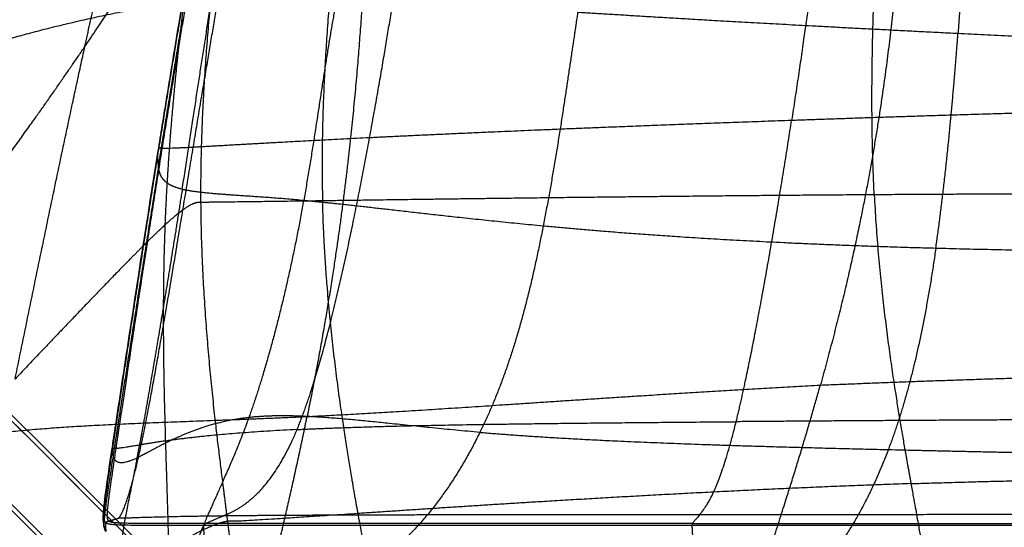
# Model space of a CAD drawing. Units: millimetres. Extents: x 5817 to 6445, y 7021 to 7656.
# Drawn here: x 5951 to 6067, y 7477 to 7537 of the extents above; entities that cross this region are included whole.
import ezdxf

# ---------------------------------------------------------------- set-up
doc = ezdxf.new("R2010")
doc.units = ezdxf.units.MM
doc.layers.get('0').update_dxf_attribs({"color": 250})

msp = doc.modelspace()

# ---------------------------------------------------------------- linework, layer by layer
for points, degree in [([(5958.37, 7534.21), (5960.48, 7543.79), (5962.63, 7553.1), (5964.68, 7561.4), (5966.48, 7567.97)], 4), ([(6046.9, 7561.06), (6045.77, 7551.86), (6044.71, 7543.48), (6043.54, 7534.99), (6042.07, 7525.48)], 4), ([(5973.26, 7558.76), (5971.51, 7548.7), (5970.02, 7540.04), (5968.61, 7531.54), (5967.08, 7521.96)], 4), ([(5973.68, 7558.73), (5971.93, 7548.7), (5970.44, 7540.14), (5969.03, 7531.75), (5967.51, 7522.2)], 4), ([(5975.63, 7559.07), (5974.28, 7549.65), (5972.9, 7538.72), (5972, 7527.12), (5972.08, 7515.74)], 4), ([(5989.45, 7559.07), (5988.24, 7549.65), (5986.99, 7538.72), (5986.23, 7527.17), (5986.52, 7515.92)], 4), ([(5992.09, 7523.43), (5993.79, 7532.65), (5995.11, 7540.86), (5996.38, 7549.1), (5997.91, 7558.4)], 4), ([(6051.85, 7516.64), (6051.3, 7527.35), (6051.57, 7538.71), (6052.22, 7549.65), (6052.83, 7559.07)], 4), ([(5971.21, 7522.3), (5972.77, 7531.72), (5974.16, 7539.97), (5975.6, 7548.37), (5977.32, 7558.23)], 4), ([(5958.37, 7534.21), (5964.86, 7543.75), (5968.72, 7549.96), (5970.93, 7553.76), (5972.44, 7556.03)], 4), ([(5969.65, 7535.48), (5970.27, 7540.95), (5970.97, 7546.26), (5971.71, 7551.32), (5972.44, 7556.03)], 4), ([(6062.24, 7554.49), (6062.5, 7549.73), (6062.45, 7545.59), (6062.18, 7541.23), (6061.77, 7535.77)], 4), ([(5969.9, 7517.29), (5971.23, 7525.83), (5972.39, 7533.68), (5973.64, 7541.72), (5975.23, 7550.87)], 4), ([(6055.06, 7549), (6054.1, 7537.13), (6052.7, 7524.66), (6050.08, 7510.6), (6045.46, 7494.06)], 4), ([(5945.95, 7534.07), (5955.23, 7537.04), (5965.77, 7539.26), (5977.77, 7541.09), (5991.43, 7542.84)], 4), ([(5988.61, 7541.98), (5987.37, 7535.96), (5986.44, 7529.51), (5985.51, 7522.79), (5984.28, 7515.96)], 4), ([(5991.43, 7542.84), (5990.73, 7531.37), (5989.68, 7519.17), (5987.82, 7505.69), (5984.68, 7490.34)], 4), ([(5967.09, 7520.03), (5967.82, 7524.57), (5968.52, 7528.89), (5969.22, 7533.12), (5969.93, 7537.4)], 4), ([(6016.74, 7538.28), (6015.92, 7532.89), (6015.01, 7526.42), (6013.94, 7519.54), (6012.64, 7512.93)], 4), ([(6016.74, 7538.28), (6025.51, 7537.73), (6035.37, 7537.14), (6047.17, 7536.5), (6061.77, 7535.77)], 4), ([(5967.89, 7513.1), (5968.11, 7518.73), (5968.51, 7524.4), (5969.04, 7530.02), (5969.65, 7535.48)], 4), ([(6059.14, 7510.29), (6060.08, 7516.84), (6060.81, 7523.76), (6061.36, 7530.31), (6061.77, 7535.77)], 4), ([(6061.77, 7535.77), (6076.37, 7535.04), (6093.76, 7534.22), (6112.56, 7533.65), (6131.35, 7533.64)], 4), ([(5925.22, 7493.6), (5933.2, 7500), (5942.79, 7511.81), (5951.89, 7524.67), (5958.37, 7534.21)], 4), ([(5950.1, 7494.81), (5952.15, 7504.79), (5954.2, 7514.78), (5956.27, 7524.63), (5958.37, 7534.21)], 4), ([(5912.09, 7528.17), (5979.71, 7460.55), (6047.33, 7392.94), (6114.95, 7325.32)], 3), ([(6114.95, 7325.32), (6047.33, 7392.94), (5979.71, 7460.55), (5912.09, 7528.17)], 3), ([(6114.6, 7324.96), (5911.69, 7527.87)], 1), ([(5911.69, 7527.87), (5979.32, 7460.24), (6046.96, 7392.6), (6114.6, 7324.96)], 3), ([(6042.07, 7525.48), (6060.01, 7526.11), (6082.33, 7526.83), (6106.84, 7527.33), (6131.35, 7527.33)], 4), ([(5992.09, 7523.43), (6000.26, 7523.83), (6010.56, 7524.3), (6024.13, 7524.85), (6042.07, 7525.48)], 4), ([(6035.5, 7489.76), (6037.03, 7495.97), (6038.82, 7505.41), (6040.6, 7515.96), (6042.07, 7525.48)], 4), ([(5971.21, 7522.3), (5973.75, 7522.44), (5977.9, 7522.69), (5983.93, 7523.02), (5992.09, 7523.43)], 4), ([(5983.5, 7488.83), (5985.98, 7494.79), (5988.32, 7503.94), (5990.39, 7514.19), (5992.09, 7523.43)], 4), ([(5906.44, 7522.52), (5974.06, 7454.9), (6041.68, 7387.28), (6109.29, 7319.66)], 3), ([(6109.29, 7319.66), (6041.68, 7387.28), (5974.06, 7454.9), (5906.44, 7522.52)], 3), ([(6109.65, 7320.01), (6042.01, 7387.65), (5974.37, 7455.29), (5906.74, 7522.93)], 3), ([(5906.74, 7522.93), (6109.65, 7320.01)], 1), ([(5967.51, 7522.2), (5965.98, 7512.64), (5964.34, 7501.94), (5962.91, 7492.47), (5962.04, 7486.62)], 4), ([(5965.05, 7487.04), (5966.3, 7492.9), (5967.92, 7502.3), (5969.65, 7512.88), (5971.21, 7522.3)], 4), ([(5967.08, 7521.96), (5967.15, 7522.2), (5967.25, 7522.26), (5967.38, 7522.23), (5967.51, 7522.2)], 4), ([(5967.51, 7522.2), (5967.63, 7522.17), (5967.75, 7522.14), (5968.68, 7522.17), (5971.21, 7522.3)], 4), ([(5967.08, 7521.96), (5965.55, 7512.38), (5963.91, 7501.73), (5962.49, 7492.33), (5961.62, 7486.5)], 4), ([(5967.09, 7520.03), (5967.02, 7520.73), (5966.99, 7521.3), (5967.01, 7521.72), (5967.08, 7521.96)], 4), ([(5967.09, 7520.03), (5965.6, 7510.71), (5963.99, 7500.44), (5962.58, 7491.38), (5961.7, 7485.67)], 4), ([(5967.63, 7518.5), (5967.33, 7518.87), (5967.19, 7519.27), (5967.13, 7519.67), (5967.09, 7520.03)], 4), ([(5969.9, 7517.29), (5968.98, 7517.51), (5968.34, 7517.81), (5967.91, 7518.14), (5967.63, 7518.5)], 4), ([(5969.9, 7517.29), (5969, 7511.56), (5968.03, 7505.52), (5967.06, 7499.65), (5966.16, 7494.46)], 4), ([(5984.28, 7515.96), (5978.96, 7516.45), (5974.79, 7516.64), (5971.77, 7516.82), (5969.9, 7517.29)], 4), ([(6051.85, 7516.64), (6032.16, 7516.51), (6012.67, 7516.29), (5996.43, 7516.06), (5986.52, 7515.92)], 4), ([(6131.35, 7516.79), (6111.38, 7516.79), (6091.4, 7516.8), (6071.53, 7516.77), (6051.85, 7516.64)], 4), ([(6051.85, 7516.64), (6052.39, 7505.93), (6053.76, 7495.88), (6055.25, 7487.65), (6056.2, 7482.42)], 4), ([(5972.08, 7515.74), (5971.6, 7515.73), (5971.09, 7515.72), (5970.03, 7515.06), (5967.89, 7513.1)], 4), ([(5986.52, 7515.92), (5976.6, 7515.79), (5973.01, 7515.74), (5972.56, 7515.74), (5972.08, 7515.74)], 4), ([(5972.08, 7515.74), (5972.16, 7504.35), (5973.23, 7493.16), (5974.53, 7483.8), (5975.25, 7477.99)], 4), ([(5984.28, 7515.96), (5983.05, 7509.12), (5981.51, 7502.17), (5979.73, 7495.69), (5977.79, 7490.25)], 4), ([(6012.64, 7512.93), (6003.72, 7513.77), (5996.06, 7514.67), (5989.6, 7515.46), (5984.28, 7515.96)], 4), ([(5990.72, 7478.88), (5989.69, 7484.62), (5988.13, 7493.73), (5986.8, 7504.68), (5986.52, 7515.92)], 4), ([(5967.89, 7513.1), (5967.71, 7512.93), (5967.52, 7512.76), (5967.33, 7512.57), (5967.12, 7512.38)], 4), ([(5968.3, 7474.74), (5968.21, 7481.23), (5967.74, 7490.74), (5967.46, 7501.83), (5967.89, 7513.1)], 4), ([(6012.64, 7512.93), (6011.35, 7506.31), (6009.83, 7499.97), (6007.85, 7493.99), (6005.15, 7488.5)], 4), ([(6059.14, 7510.29), (6043.99, 7510.7), (6031.73, 7511.32), (6021.56, 7512.09), (6012.64, 7512.93)], 4), ([(5967.12, 7512.38), (5964.9, 7510.27), (5961.67, 7506.97), (5956.91, 7501.99), (5950.1, 7494.81)], 4), ([(6059.14, 7510.29), (6058.2, 7503.74), (6057.04, 7497.55), (6055.53, 7491.78), (6053.52, 7486.46)], 4), ([(6131.35, 7509.64), (6111.85, 7509.64), (6092.35, 7509.69), (6074.29, 7509.88), (6059.14, 7510.29)], 4), ([(6131.35, 7495.89), (6108.47, 7495.89), (6085.58, 7495.51), (6064.1, 7494.83), (6045.46, 7494.06)], 4), ([(5966.16, 7494.46), (5965.72, 7491.91), (5965.3, 7489.53), (5964.9, 7487.36), (5964.54, 7485.47)], 4), ([(6045.46, 7494.06), (6026.76, 7493.05), (6010.9, 7491.94), (5997.12, 7490.93), (5984.68, 7490.34)], 4), ([(6017.42, 7412.81), (6026.95, 7439.65), (6033.65, 7456.48), (6040.92, 7477.78), (6045.46, 7494.06)], 4), ([(5984.68, 7490.34), (5972.24, 7489.74), (5961.15, 7489.55), (5951.24, 7489.08), (5942.36, 7487.62)], 4), ([(5977.79, 7490.25), (5973.66, 7489.8), (5970.33, 7488.57), (5967.75, 7487.15), (5965.87, 7486.15)], 4), ([(5977.79, 7490.25), (5975.84, 7484.8), (5973.67, 7480.57), (5972.26, 7477.22), (5971.82, 7476.02)], 4), ([(6005.15, 7488.5), (5996.22, 7489.26), (5988.81, 7490.26), (5982.73, 7490.81), (5977.79, 7490.25)], 4), ([(5981.09, 7474.17), (5982.08, 7478.39), (5983.02, 7482.49), (5983.89, 7486.47), (5984.68, 7490.34)], 4), ([(5983.5, 7488.83), (5991.42, 7489.23), (6002.01, 7489.46), (6016.35, 7489.61), (6035.5, 7489.76)], 4), ([(6031.17, 7478.74), (6031.75, 7479.44), (6032.7, 7480.58), (6033.97, 7483.55), (6035.5, 7489.76)], 4), ([(6131.35, 7490.14), (6104.98, 7490.14), (6078.62, 7490.05), (6054.65, 7489.91), (6035.5, 7489.76)], 4), ([(5983.5, 7488.83), (5975.58, 7488.44), (5970.33, 7487.89), (5967.06, 7487.36), (5965.05, 7487.04)], 4), ([(5974.72, 7478.59), (5976.11, 7479.18), (5978.38, 7480.14), (5981.01, 7482.88), (5983.5, 7488.83)], 4), ([(6005.15, 7488.5), (6002.45, 7483.01), (5999.05, 7478), (5995.14, 7474.13), (5990.93, 7472.08)], 4), ([(6005.15, 7488.5), (6014.07, 7487.75), (6024.51, 7487.23), (6037.36, 7486.84), (6053.52, 7486.46)], 4), ([(5961.62, 7486.5), (5960.75, 7480.68), (5960.44, 7478.42), (5960.52, 7478.04), (5960.85, 7477.81)], 4), ([(5962.04, 7486.62), (5961.16, 7480.77), (5960.84, 7478.53), (5960.91, 7478.18), (5961.22, 7477.97)], 4), ([(5961.62, 7486.5), (5961.55, 7486.42), (5961.53, 7486.28), (5961.58, 7486.05), (5961.7, 7485.67)], 4), ([(5962.04, 7486.62), (5961.91, 7486.62), (5961.79, 7486.61), (5961.68, 7486.58), (5961.62, 7486.5)], 4), ([(5962.04, 7486.62), (5962.16, 7486.62), (5962.28, 7486.62), (5963.03, 7486.73), (5965.05, 7487.04)], 4), ([(5962.39, 7478.32), (5962.45, 7478.45), (5962.92, 7478.88), (5963.8, 7481.18), (5965.05, 7487.04)], 4), ([(5965.87, 7486.15), (5965.5, 7485.95), (5965.15, 7485.77), (5964.84, 7485.61), (5964.54, 7485.47)], 4), ([(6053.52, 7486.46), (6051.5, 7481.14), (6048.98, 7476.27), (6046.14, 7472.53), (6043.17, 7470.57)], 4), ([(6053.52, 7486.46), (6069.67, 7486.07), (6089.13, 7485.7), (6110.24, 7485.45), (6131.35, 7485.45)], 4), ([(5961.7, 7485.67), (5960.83, 7479.97), (5960.48, 7477.63), (5960.54, 7477.08), (5960.86, 7476.74)], 4), ([(5961.7, 7485.67), (5961.83, 7485.3), (5962.05, 7484.78), (5962.8, 7484.66), (5964.54, 7485.47)], 4), ([(5964.54, 7485.47), (5963.46, 7479.76), (5962.71, 7476.63), (5962.48, 7475.04), (5962.96, 7473.96)], 4), ([(6056.2, 7482.42), (6075.38, 7483.06), (6094.16, 7483.24), (6112.76, 7483.21), (6131.35, 7483.21)], 4), ([(6056.2, 7482.42), (6037.02, 7481.78), (6017.45, 7480.67), (6000.87, 7479.56), (5990.72, 7478.88)], 4), ([(6056.2, 7482.42), (6057.14, 7477.19), (6057.54, 7474.97), (6057.62, 7474.34), (6057.6, 7473.91)], 4), ([(5961.22, 7477.97), (5961.1, 7477.94), (5960.99, 7477.9), (5960.91, 7477.86), (5960.85, 7477.81)], 4), ([(5962.39, 7478.32), (5961.96, 7478.19), (5961.34, 7477.99), (5961.35, 7478), (5961.22, 7477.97)], 4), ([(5972.64, 7477.69), (5965.01, 7477.69), (5962.04, 7477.69), (5961.51, 7477.75), (5961.22, 7477.97)], 4), ([(5974.72, 7478.59), (5967.06, 7478.5), (5963.71, 7478.35), (5962.66, 7478.3), (5962.39, 7478.32)], 4), ([(5968.3, 7474.74), (5972.2, 7477.01), (5973.96, 7477.8), (5974.63, 7477.84), (5975.25, 7477.99)], 4), ([(5972.64, 7477.69), (5972.71, 7477.73), (5972.79, 7477.77), (5973.32, 7478), (5974.72, 7478.59)], 4), ([(6031.17, 7478.74), (6010.52, 7478.73), (5994.28, 7478.72), (5982.37, 7478.68), (5974.72, 7478.59)], 4), ([(5990.72, 7478.88), (5980.46, 7478.2), (5976.62, 7477.95), (5975.97, 7477.92), (5975.25, 7477.99)], 4), ([(5975.25, 7477.99), (5975.49, 7475.82), (5975.8, 7473.87), (5976.07, 7472.27), (5976.41, 7470.71)], 4), ([(5998.38, 7470.62), (5995.66, 7470.51), (5991.2, 7470.74), (5991.89, 7473.16), (5990.72, 7478.88)], 4), ([(6031.17, 7478.74), (6030.58, 7478.04), (6030.37, 7477.78), (6030.35, 7477.73), (6030.33, 7477.69)], 4), ([(6131.35, 7478.75), (6104.11, 7478.75), (6076.86, 7478.75), (6051.81, 7478.75), (6031.17, 7478.74)], 4), ([(5960.85, 7477.81), (5960.8, 7477.75), (5960.79, 7477.68), (5960.8, 7477.4), (5960.86, 7476.74)], 4), ([(5960.85, 7477.81), (5961.19, 7477.57), (5961.76, 7477.5), (5964.79, 7477.5), (5972.46, 7477.5)], 4), ([(5972.52, 7476.22), (5972.45, 7477.03), (5972.43, 7477.36), (5972.44, 7477.43), (5972.46, 7477.5)], 4), ([(5972.64, 7477.69), (5972.58, 7477.65), (5972.52, 7477.61), (5972.49, 7477.56), (5972.46, 7477.5)], 4), ([(5972.46, 7477.5), (5980.14, 7477.49), (5992.47, 7477.49), (6009.24, 7477.49), (6030.27, 7477.49)], 4), ([(6030.33, 7477.69), (6009.32, 7477.69), (5992.57, 7477.69), (5980.28, 7477.69), (5972.64, 7477.69)], 4), ([(6030.27, 7477.49), (6030.26, 7477.43), (6030.26, 7477.35), (6030.28, 7476.97), (6030.33, 7476.02)], 4), ([(6030.33, 7477.69), (6030.3, 7477.65), (6030.29, 7477.61), (6030.27, 7477.56), (6030.27, 7477.49)], 4), ([(6030.27, 7477.49), (6051.29, 7477.49), (6076.56, 7477.49), (6103.96, 7477.49), (6131.35, 7477.49)], 4), ([(6030.33, 7477.69), (6051.33, 7477.69), (6076.59, 7477.69), (6103.97, 7477.68), (6131.35, 7477.68)], 4)]:
    msp.add_open_spline(points, degree=degree)
for points, knots in [([(5967.05, 7521.83), (5967.21, 7522.83), (5967.37, 7523.83), (5968.02, 7527.85), (5968.51, 7530.86), (5970.37, 7542.12), (5971.79, 7550.37), (5973.24, 7558.65)], [0, 0, 0, 0, 10, 10, 40.000007, 40.000007, 122.148255, 122.148255, 122.148255, 122.148255]), ([(5961.57, 7486.37), (5961.72, 7487.38), (5961.87, 7488.39), (5962.48, 7492.41), (5962.94, 7495.41), (5964.59, 7506.22), (5965.8, 7514.02), (5967.05, 7521.83)], [0, 0, 0, 0, 10.000001, 10.000001, 40.000004, 40.000004, 117.71558, 117.71558, 117.71558, 117.71558]), ([(5960.65, 7477.25), (5960.63, 7477.34), (5960.62, 7477.43), (5960.6, 7477.61), (5960.59, 7477.68), (5960.58, 7477.81), (5960.57, 7477.85), (5960.57, 7477.91), (5960.57, 7477.92), (5960.56, 7477.95), (5960.56, 7477.97), (5960.56, 7478), (5960.56, 7478.02), (5960.55, 7478.06), (5960.55, 7478.09), (5960.55, 7478.16), (5960.55, 7478.2), (5960.54, 7478.27), (5960.54, 7478.3), (5960.54, 7478.42), (5960.54, 7478.48), (5960.55, 7478.75), (5960.56, 7478.92), (5960.61, 7479.6), (5960.67, 7480.07), (5960.89, 7481.83), (5961.08, 7483.09), (5961.36, 7485.02), (5961.47, 7485.7), (5961.57, 7486.37)], [0, 0, 0, 0, 0.459128, 0.459128, 0.804281, 0.804281, 0.947286, 0.947286, 0.993339, 0.993339, 1.039504, 1.039504, 1.085749, 1.085749, 1.179692, 1.179692, 1.366843, 1.366843, 1.55082, 1.55082, 2.076939, 2.076939, 3.653162, 3.653162, 8.283232, 8.283232, 20.691835, 20.691835, 27.387072, 27.387072, 27.387072, 27.387072])]:
    msp.add_open_spline(points, degree=3, knots=knots)

doc.saveas('drawing.dxf')
